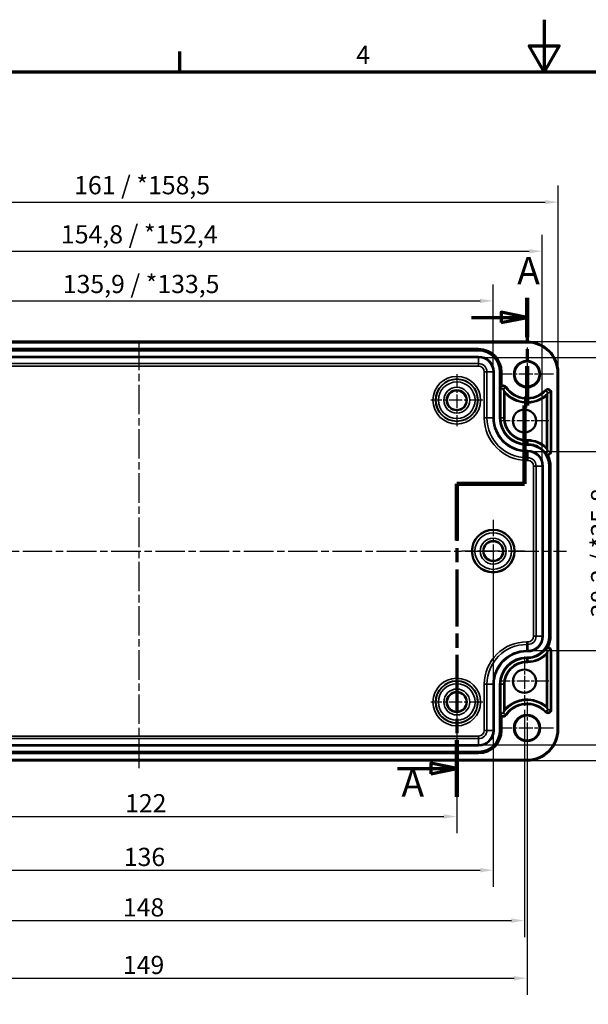
# Model space of a CAD drawing. Units: millimetres. Extents: x 0 to 420, y 0 to 297.
# Drawn here: x 109 to 218, y 108 to 297 of the extents above; entities that cross this region are included whole.
import ezdxf

# ---------------------------------------------------------------- set-up
doc = ezdxf.new("R2010")
doc.units = ezdxf.units.MM
doc.linetypes.add('CHAIN', pattern=[0.3543, 0.2362, -0.0295, 0.0591, -0.0295])
doc.layers.get('0').update_dxf_attribs({"lineweight": 25})
for name, color, linetype, lineweight in [('Bemaßung (ISO)', 7, 'Continuous', 25), ('Mittellinie (ISO)', 7, 'Continuous', 25), ('Mittelpunktmarkierung (ISO)', 7, 'Continuous', 25), ('Rahmen (ISO)', 7, 'Continuous', 70), ('Schnittlinie (ISO)', 7, 'CHAIN', 70), ('Sichtbar (ISO)', 7, 'Continuous', 50), ('Sichtbar schmal (ISO)', 7, 'Continuous', 35)]:
    doc.layers.add(name, color=color, linetype=linetype, lineweight=lineweight)
doc.styles.add('Bezeichnungstext (DIN)', font='isocpeur.ttf')
doc.styles.add('Notiztext (DIN)', font='isocpeur.ttf')
doc.dimstyles.new('Standard (DIN)', dxfattribs={"dimtxt": 3.5, "dimasz": 2.5, "dimexe": 3.175, "dimexo": 0.8, "dimgap": 0.8, "dimtad": 1, "dimrnd": 1e-08, "dimzin": 0, "dimtxsty": 'Notiztext (DIN)', "dimcen": 0.09, "dimdle": 10, "dimclrd": 256, "dimclre": 256, "dimclrt": 256, "dimadec": 0, "dimazin": 0, "dimtfac": 1, "dimtmove": 0, "dimatfit": 3, "dimfxl": 1, "dimtolj": 1, "dimtzin": 0, "dimlwd": -1, "dimlwe": -1, "dimarcsym": 0})

# ---------------------------------------------------------------- blocks, each defined once
blk = doc.blocks.new('Ränder Standardrahmen')
at = {"layer": 'Rahmen (ISO)'}
blk.add_line((140, 287), (140, 290.9), dxfattribs=at)
at = {"layer": 'Rahmen (ISO)', "flags": 128}
for points in [[(210, 297), (210, 287), (207.11, 292), (212.89, 292), (210, 287)], [(10, 10), (10, 287), (410, 287), (410, 10), (10, 10)]]:
    blk.add_lwpolyline(points, dxfattribs=at)
at = {"layer": 'Rahmen (ISO)', "insert": (173.9, 287.4), "char_height": 3.5, "attachment_point": 7, "style": 'Notiztext (DIN)'}
blk.add_mtext('4', dxfattribs=at)
blk = doc.blocks.new('2DTransSchnitt0')
at = {"layer": 'Schnittlinie (ISO)', "linetype": 'CHAIN', "ltscale": 37.111923}
blk.add_line((206.73, 243.56), (206.73, 222.87), dxfattribs=at)
at = {"layer": 'Schnittlinie (ISO)', "linetype": 'Continuous', "lineweight": 140}
for p, q in [((206.73, 243.56), (206.73, 236.01)), ((206.73, 230.41), (206.73, 222.87)), ((206.73, 222.87), (206.23, 222.87)), ((206.23, 222.87), (206.23, 207.8)), ((206.23, 207.8), (193.23, 207.8)), ((193.23, 207.8), (193.23, 196.98)), ((193.23, 158.53), (193.23, 147.7))]:
    blk.add_line(p, q, dxfattribs=at)
at = {"layer": 'Schnittlinie (ISO)', "linetype": 'Continuous'}
for p, q in [((206.73, 239.79), (201.73, 240.79)), ((201.73, 240.79), (201.73, 238.79)), ((196.04, 239.79), (201.73, 239.79)), ((201.73, 239.79), (206.73, 239.79)), ((201.73, 238.79), (206.73, 239.79)), ((193.23, 153.11), (188.23, 154.11)), ((188.23, 154.11), (188.23, 152.11)), ((181.85, 153.11), (188.23, 153.11)), ((188.23, 153.11), (193.23, 153.11)), ((188.23, 152.11), (193.23, 153.11))]:
    blk.add_line(p, q, dxfattribs=at)
at = {"layer": 'Schnittlinie (ISO)', "linetype": 'CHAIN', "ltscale": 0.555504}
blk.add_line((206.73, 222.87), (206.23, 222.87), dxfattribs=at)
at = {"layer": 'Schnittlinie (ISO)', "linetype": 'CHAIN', "ltscale": 16.739574}
blk.add_line((206.23, 222.87), (206.23, 207.8), dxfattribs=at)
at = {"layer": 'Schnittlinie (ISO)', "linetype": 'CHAIN', "ltscale": 14.445597}
blk.add_line((206.23, 207.8), (193.23, 207.8), dxfattribs=at)
at = {"layer": 'Schnittlinie (ISO)', "linetype": 'CHAIN', "ltscale": 46.358353}
blk.add_line((193.23, 207.8), (193.23, 147.7), dxfattribs=at)
at = {"layer": 'Schnittlinie (ISO)', "linetype": 'Continuous', "flags": 128}
for points in [[(201.73, 238.79), (206.73, 239.79), (201.73, 240.79), (201.73, 238.79)], [(188.23, 152.11), (193.23, 153.11), (188.23, 154.11), (188.23, 152.11)]]:
    blk.add_lwpolyline(points, dxfattribs=at)
at = {"layer": 'Schnittlinie (ISO)'}
for points in [[(201.73, 238.79), (206.73, 239.79), (201.73, 240.79), (201.73, 238.79)], [(188.23, 152.11), (193.23, 153.11), (188.23, 154.11), (188.23, 152.11)]]:
    blk.add_solid(points, dxfattribs=at)
at = {"layer": 'Schnittlinie (ISO)', "char_height": 5.25, "attachment_point": 7, "style": 'Bezeichnungstext (DIN)'}
for insert in [(204.84, 244.53), (182.6, 146.05)]:
    blk.add_mtext('A', dxfattribs=dict(at, insert=insert))
blk = doc.blocks.new('*D7')
at = {"layer": 'Bemaßung (ISO)', "transparency": 16777216}
for p, q in [((193.23, 165.09), (193.23, 140.71)), ((71.23, 160.6), (71.23, 140.71)), ((73.73, 143.89), (190.73, 143.89))]:
    blk.add_line(p, q, dxfattribs=at)
for points in [[(73.73, 144.31), (73.73, 143.47), (71.23, 143.89)], [(190.73, 144.31), (190.73, 143.47), (193.23, 143.89)]]:
    blk.add_solid(points, dxfattribs=at)
at = {"layer": 'Defpoints', "color": 0, "transparency": 16777216}
for p in [(193.23, 165.89), (71.23, 161.4), (193.23, 143.89)]:
    blk.add_point(p, dxfattribs=at)
at = {"layer": 'Bemaßung (ISO)', "transparency": 16777216, "insert": (129.5, 148.19), "char_height": 3.5, "attachment_point": 1, "style": 'Notiztext (DIN)'}
blk.add_mtext('\\A1;122', dxfattribs=at)
blk = doc.blocks.new('*D8')
at = {"layer": 'Bemaßung (ISO)', "transparency": 16777216}
for p, q in [((58.23, 164.37), (58.23, 120.71)), ((206.23, 164.37), (206.23, 120.71)), ((60.73, 123.89), (203.73, 123.89))]:
    blk.add_line(p, q, dxfattribs=at)
for points in [[(60.73, 124.31), (60.73, 123.47), (58.23, 123.89)], [(203.73, 124.31), (203.73, 123.47), (206.23, 123.89)]]:
    blk.add_solid(points, dxfattribs=at)
at = {"layer": 'Defpoints', "color": 0, "transparency": 16777216}
for p in [(58.23, 165.17), (206.23, 165.17), (206.23, 123.89)]:
    blk.add_point(p, dxfattribs=at)
at = {"layer": 'Bemaßung (ISO)', "transparency": 16777216, "insert": (129.08, 128.19), "char_height": 3.5, "attachment_point": 1, "style": 'Notiztext (DIN)'}
blk.add_mtext('\\A1;148', dxfattribs=at)
blk = doc.blocks.new('*D26')
at = {"layer": 'Bemaßung (ISO)', "transparency": 16777216}
for p, q in [((64.23, 194.09), (64.23, 130.41)), ((200.23, 194.09), (200.23, 130.41)), ((66.73, 133.58), (197.73, 133.58))]:
    blk.add_line(p, q, dxfattribs=at)
for points in [[(66.73, 134), (66.73, 133.16), (64.23, 133.58)], [(197.73, 134), (197.73, 133.16), (200.23, 133.58)]]:
    blk.add_solid(points, dxfattribs=at)
at = {"layer": 'Defpoints', "color": 0, "transparency": 16777216}
for p in [(64.23, 194.89), (200.23, 194.89), (200.23, 133.58)]:
    blk.add_point(p, dxfattribs=at)
at = {"layer": 'Bemaßung (ISO)', "transparency": 16777216, "insert": (129.25, 137.88), "char_height": 3.5, "attachment_point": 1, "style": 'Notiztext (DIN)'}
blk.add_mtext('\\A1;136', dxfattribs=at)
blk = doc.blocks.new('*D27')
at = {"layer": 'Bemaßung (ISO)', "transparency": 16777216}
for p, q in [((57.73, 160.09), (57.73, 109.64)), ((206.73, 160.09), (206.73, 109.64)), ((60.23, 112.82), (204.23, 112.82))]:
    blk.add_line(p, q, dxfattribs=at)
for points in [[(60.23, 113.23), (60.23, 112.4), (57.73, 112.82)], [(204.23, 113.23), (204.23, 112.4), (206.73, 112.82)]]:
    blk.add_solid(points, dxfattribs=at)
at = {"layer": 'Defpoints', "color": 0, "transparency": 16777216}
for p in [(57.73, 160.89), (206.73, 160.89), (206.73, 112.82)]:
    blk.add_point(p, dxfattribs=at)
at = {"layer": 'Bemaßung (ISO)', "transparency": 16777216, "insert": (129.08, 117.12), "char_height": 3.5, "attachment_point": 1, "style": 'Notiztext (DIN)'}
blk.add_mtext('\\A1;149', dxfattribs=at)
blk = doc.blocks.new('*D29')
at = {"layer": 'Bemaßung (ISO)', "transparency": 16777216}
for p, q in [((64.25, 230.14), (64.25, 246.14)), ((200.2, 230.14), (200.2, 246.14)), ((66.75, 242.97), (197.7, 242.97))]:
    blk.add_line(p, q, dxfattribs=at)
for points in [[(66.75, 243.38), (66.75, 242.55), (64.25, 242.97)], [(197.7, 243.38), (197.7, 242.55), (200.2, 242.97)]]:
    blk.add_solid(points, dxfattribs=at)
at = {"layer": 'Defpoints', "color": 0, "transparency": 16777216}
for p in [(200.2, 242.97), (64.25, 229.34), (200.2, 229.34)]:
    blk.add_point(p, dxfattribs=at)
at = {"layer": 'Bemaßung (ISO)', "transparency": 16777216, "insert": (117.53, 247.97), "char_height": 3.5, "attachment_point": 1, "style": 'Notiztext (DIN)'}
blk.add_mtext('\\A1;135,9{ / *133,5}', dxfattribs=at)
blk = doc.blocks.new('*D30')
at = {"layer": 'Bemaßung (ISO)', "transparency": 16777216}
for p, q in [((54.8, 212.04), (54.8, 255.68)), ((209.65, 212.04), (209.65, 255.68)), ((57.3, 252.51), (207.15, 252.51))]:
    blk.add_line(p, q, dxfattribs=at)
for points in [[(57.3, 252.92), (57.3, 252.09), (54.8, 252.51)], [(207.15, 252.92), (207.15, 252.09), (209.65, 252.51)]]:
    blk.add_solid(points, dxfattribs=at)
at = {"layer": 'Defpoints', "color": 0, "transparency": 16777216}
for p in [(209.65, 252.51), (54.8, 211.24), (209.65, 211.24)]:
    blk.add_point(p, dxfattribs=at)
at = {"layer": 'Bemaßung (ISO)', "transparency": 16777216, "insert": (117.18, 257.51), "char_height": 3.5, "attachment_point": 1, "style": 'Notiztext (DIN)'}
blk.add_mtext('\\A1;154,8{ / *152,4}', dxfattribs=at)
blk = doc.blocks.new('*D31')
at = {"layer": 'Bemaßung (ISO)', "transparency": 16777216}
for p, q in [((51.73, 229.94), (51.73, 265.12)), ((212.72, 229.94), (212.72, 265.12)), ((54.23, 261.95), (210.22, 261.95))]:
    blk.add_line(p, q, dxfattribs=at)
for points in [[(54.23, 262.36), (54.23, 261.53), (51.73, 261.95)], [(210.22, 262.36), (210.22, 261.53), (212.72, 261.95)]]:
    blk.add_solid(points, dxfattribs=at)
at = {"layer": 'Defpoints', "color": 0, "transparency": 16777216}
for p in [(212.72, 261.95), (51.73, 229.14), (212.72, 229.14)]:
    blk.add_point(p, dxfattribs=at)
at = {"layer": 'Bemaßung (ISO)', "transparency": 16777216, "insert": (119.71, 266.95), "char_height": 3.5, "attachment_point": 1, "style": 'Notiztext (DIN)'}
blk.add_mtext('\\A1;161{ / *158,5}', dxfattribs=at)
blk = doc.blocks.new('*D32')
at = {"layer": 'Bemaßung (ISO)', "transparency": 16777216}
for p, q in [((207.68, 214.01), (227.2, 214.01)), ((224.02, 211.51), (224.02, 178.27)), ((207.68, 175.77), (227.2, 175.77))]:
    blk.add_line(p, q, dxfattribs=at)
for points in [[(223.61, 211.51), (224.44, 211.51), (224.02, 214.01)], [(223.61, 178.27), (224.44, 178.27), (224.02, 175.77)]]:
    blk.add_solid(points, dxfattribs=at)
at = {"layer": 'Defpoints', "color": 0, "transparency": 16777216}
for p in [(206.88, 214.01), (206.88, 175.77), (224.02, 175.77)]:
    blk.add_point(p, dxfattribs=at)
at = {"layer": 'Bemaßung (ISO)', "transparency": 16777216, "insert": (219.02, 182.14), "char_height": 3.5, "attachment_point": 1, "rotation": 90, "style": 'Notiztext (DIN)'}
blk.add_mtext('\\A1;38,2{ / *35,8}', dxfattribs=at)
blk = doc.blocks.new('*D33')
at = {"layer": 'Bemaßung (ISO)', "transparency": 16777216}
for p, q in [((198.23, 232.11), (238.13, 232.11)), ((234.95, 229.61), (234.95, 160.17)), ((198.23, 157.67), (238.13, 157.67))]:
    blk.add_line(p, q, dxfattribs=at)
for points in [[(234.54, 229.61), (235.37, 229.61), (234.95, 232.11)], [(234.54, 160.17), (235.37, 160.17), (234.95, 157.67)]]:
    blk.add_solid(points, dxfattribs=at)
at = {"layer": 'Defpoints', "color": 0, "transparency": 16777216}
for p in [(197.43, 232.11), (197.43, 157.67), (234.95, 157.67)]:
    blk.add_point(p, dxfattribs=at)
at = {"layer": 'Bemaßung (ISO)', "transparency": 16777216, "insert": (229.95, 183.43), "char_height": 3.5, "attachment_point": 1, "rotation": 90, "style": 'Notiztext (DIN)'}
blk.add_mtext('\\A1;74,4{ / *72}', dxfattribs=at)
blk = doc.blocks.new('*D34')
at = {"layer": 'Bemaßung (ISO)', "transparency": 16777216}
for p, q in [((207.53, 235.14), (249.9, 235.14)), ((246.73, 232.64), (246.73, 157.14)), ((207.53, 154.64), (249.9, 154.64))]:
    blk.add_line(p, q, dxfattribs=at)
for points in [[(246.31, 232.64), (247.14, 232.64), (246.73, 235.14)], [(246.31, 157.14), (247.14, 157.14), (246.73, 154.64)]]:
    blk.add_solid(points, dxfattribs=at)
at = {"layer": 'Defpoints', "color": 0, "transparency": 16777216}
for p in [(206.73, 235.14), (206.73, 154.64), (246.73, 154.64)]:
    blk.add_point(p, dxfattribs=at)
at = {"layer": 'Bemaßung (ISO)', "transparency": 16777216, "insert": (241.73, 183.78), "char_height": 3.5, "attachment_point": 1, "rotation": 90, "style": 'Notiztext (DIN)'}
blk.add_mtext('\\A1;80,5{ / *78}', dxfattribs=at)

msp = doc.modelspace()

# ---------------------------------------------------------------- linework, layer by layer
at = {"layer": 'Mittellinie (ISO)', "linetype": 'CHAIN', "ltscale": 23.990969}
for p, q in [((132.23, 153.17), (132.23, 235.84)), ((50.33, 194.89), (214.3, 194.89))]:
    msp.add_line(p, q, dxfattribs=at)
at = {"layer": 'Mittelpunktmarkierung (ISO)', "linetype": 'CHAIN', "ltscale": 11.334215}
for p, q in [((206.73, 233.99), (206.73, 223.79)), ((211.83, 228.89), (201.63, 228.89)), ((206.73, 165.99), (206.73, 155.79)), ((211.83, 160.89), (201.63, 160.89))]:
    msp.add_line(p, q, dxfattribs=at)
at = {"layer": 'Mittelpunktmarkierung (ISO)', "linetype": 'CHAIN', "ltscale": 11.092748}
for p, q in [((193.23, 228.88), (193.23, 218.9)), ((198.22, 223.89), (188.23, 223.89)), ((193.23, 170.88), (193.23, 160.9)), ((198.22, 165.89), (188.23, 165.89))]:
    msp.add_line(p, q, dxfattribs=at)
at = {"layer": 'Mittelpunktmarkierung (ISO)', "linetype": 'CHAIN', "ltscale": 10.488489}
for p, q in [((206.23, 224.61), (206.23, 215.17)), ((210.94, 219.89), (201.51, 219.89)), ((206.23, 174.61), (206.23, 165.17)), ((210.94, 169.89), (201.51, 169.89))]:
    msp.add_line(p, q, dxfattribs=at)
at = {"layer": 'Mittelpunktmarkierung (ISO)', "linetype": 'CHAIN', "ltscale": 13.353616}
for p, q in [((200.23, 200.9), (200.23, 188.88)), ((206.23, 194.89), (194.22, 194.89))]:
    msp.add_line(p, q, dxfattribs=at)
at = {"layer": 'Sichtbar (ISO)'}
for p, q in [((57.73, 235.14), (206.73, 235.14)), ((212.72, 229.14), (212.72, 160.64)), ((206.73, 154.64), (57.73, 154.64))]:
    msp.add_line(p, q, dxfattribs=at)
for centre, radius in [((206.73, 228.89), 2.4), ((193.23, 223.89), 1.89), ((206.23, 219.89), 2.22), ((200.23, 194.89), 4.09), ((200.23, 194.89), 1.89), ((206.23, 169.89), 2.22), ((193.23, 165.89), 1.89), ((206.73, 160.89), 2.4)]:
    msp.add_circle(centre, radius, dxfattribs=at)
for centre, start, end in [((206.73, 229.14), 0, 90), ((206.73, 160.64), 270, 0)]:
    msp.add_arc(centre, 6, start, end, dxfattribs=at)
for centre, major_axis, start_param, end_param in [((206.88, 212.66), (0, 2.83), 6.238617, 6.283185), ((206.88, 177.12), (0, -2.83), 0, 0.044568)]:
    msp.add_ellipse(centre, major_axis=major_axis, ratio=0.866047, start_param=start_param, end_param=end_param, dxfattribs=at)
for points, degree in [([(202.18, 226.05), (202.22, 225.92), (202.26, 225.79)], 2), ([(210.73, 225.36), (210.68, 225.26), (210.64, 225.16)], 2), ([(201.67, 220.41), (201.67, 220.43), (201.67, 220.46), (201.67, 220.49)], 3), ([(206.95, 215.49), (206.93, 215.49), (206.9, 215.49), (206.88, 215.49)], 3), ([(210.73, 214.02), (210.69, 214.14), (210.64, 214.27)], 2), ([(206.88, 174.29), (206.9, 174.29), (206.93, 174.29), (206.95, 174.29)], 3), ([(210.73, 175.76), (210.69, 175.63), (210.64, 175.51)], 2), ([(201.67, 169.29), (201.67, 169.32), (201.67, 169.35), (201.67, 169.37)], 3), ([(210.73, 164.41), (210.68, 164.52), (210.64, 164.62)], 2), ([(202.18, 163.73), (202.22, 163.86), (202.26, 163.99)], 2)]:
    msp.add_open_spline(points, degree=degree, dxfattribs=at)
for points, knots in [([(202.46, 225.24), (202.46, 225.24), (202.46, 225.24), (202.41, 225.37), (202.36, 225.49), (202.31, 225.64), (202.29, 225.69), (202.28, 225.74), (202.27, 225.76), (202.26, 225.78), (202.26, 225.78), (202.26, 225.79), (202.26, 225.79), (202.26, 225.79)], [-0.00055095, -0.00055095, -0.00055095, -0.00055095, 0, 0, 0.04066264, 0.04066264, 0.06221322, 0.06221322, 0.07259136, 0.07259136, 0.0783462, 0.0783462, 0.08274822, 0.08274822, 0.08274822, 0.08274822]), ([(210.44, 224.71), (210.44, 224.71), (210.44, 224.71), (210.48, 224.8), (210.52, 224.88), (210.58, 225), (210.6, 225.05), (210.62, 225.1), (210.63, 225.12), (210.63, 225.14), (210.64, 225.15), (210.64, 225.16), (210.64, 225.16), (210.64, 225.16)], [-0.04597138, -0.04597138, -0.04597138, -0.04597138, -0.04565929, -0.04565929, -0.02732101, -0.02732101, -0.01399721, -0.01399721, -0.00710126, -0.00710126, -0.00311104, -0.00311104, 0, 0, 0, 0]), ([(201.67, 220.37), (201.67, 220.37), (201.67, 220.37), (201.67, 220.37), (201.67, 220.37), (201.67, 220.37), (201.67, 220.37), (201.67, 220.37), (201.67, 220.38), (201.67, 220.38), (201.67, 220.39), (201.67, 220.39), (201.67, 220.4), (201.67, 220.4), (201.67, 220.4), (201.67, 220.41)], [0.035825063, 0.035825063, 0.035825063, 0.035825063, 0.035995199, 0.035995199, 0.036166556, 0.036166556, 0.036337912, 0.036337912, 0.037030009, 0.037030009, 0.03840051, 0.03840051, 0.039771012, 0.039771012, 0.039970898, 0.039970898, 0.039970898, 0.039970898]), ([(206.98, 215.49), (206.98, 215.49), (206.98, 215.49), (206.98, 215.49), (206.98, 215.49), (206.98, 215.49), (206.98, 215.49), (206.98, 215.49), (206.98, 215.49), (206.98, 215.49), (206.98, 215.49), (206.97, 215.49), (206.97, 215.49), (206.96, 215.49), (206.96, 215.49), (206.95, 215.49)], [0.010749732, 0.010749732, 0.010749732, 0.010749732, 0.010759997, 0.010759997, 0.010917536, 0.010917536, 0.011075025, 0.011075025, 0.011264443, 0.011264443, 0.011937466, 0.011937466, 0.013488861, 0.013488861, 0.014536071, 0.014536071, 0.014536071, 0.014536071]), ([(210.44, 214.79), (210.44, 214.79), (210.44, 214.79), (210.49, 214.67), (210.53, 214.56), (210.59, 214.42), (210.61, 214.37), (210.62, 214.32), (210.63, 214.3), (210.64, 214.28), (210.64, 214.28), (210.64, 214.27), (210.64, 214.27), (210.64, 214.27)], [-0.00052238, -0.00052238, -0.00052238, -0.00052238, 0, 0, 0.03666745, 0.03666745, 0.0576882, 0.0576882, 0.06795938, 0.06795938, 0.0737038, 0.0737038, 0.07811508, 0.07811508, 0.07811508, 0.07811508]), ([(206.95, 174.29), (206.96, 174.29), (206.96, 174.29), (206.97, 174.29), (206.97, 174.29), (206.98, 174.29), (206.98, 174.29), (206.98, 174.29), (206.98, 174.29), (206.98, 174.29), (206.98, 174.29), (206.98, 174.29), (206.98, 174.29), (206.98, 174.29), (206.98, 174.29), (206.98, 174.29)], [0.007297541, 0.007297541, 0.007297541, 0.007297541, 0.008344752, 0.008344752, 0.009896146, 0.009896146, 0.010569169, 0.010569169, 0.010758587, 0.010758587, 0.010916077, 0.010916077, 0.011073615, 0.011073615, 0.011083881, 0.011083881, 0.011083881, 0.011083881]), ([(210.44, 174.99), (210.44, 174.99), (210.44, 174.99), (210.49, 175.11), (210.53, 175.22), (210.59, 175.36), (210.61, 175.41), (210.62, 175.46), (210.63, 175.48), (210.64, 175.5), (210.64, 175.5), (210.64, 175.51), (210.64, 175.51), (210.64, 175.51)], [-0.0477806, -0.0477806, -0.0477806, -0.0477806, -0.0474632, -0.0474632, -0.02518383, -0.02518383, -0.0124115, -0.0124115, -0.00617067, -0.00617067, -0.00268032, -0.00268032, 0, 0, 0, 0]), ([(201.67, 169.37), (201.67, 169.37), (201.67, 169.38), (201.67, 169.38), (201.67, 169.38), (201.67, 169.39), (201.67, 169.4), (201.67, 169.4), (201.67, 169.41), (201.67, 169.41), (201.67, 169.41), (201.67, 169.41), (201.67, 169.41), (201.67, 169.41), (201.67, 169.41), (201.67, 169.41)], [0.032020137, 0.032020137, 0.032020137, 0.032020137, 0.032220023, 0.032220023, 0.033590525, 0.033590525, 0.034961026, 0.034961026, 0.035653123, 0.035653123, 0.035824479, 0.035824479, 0.035995836, 0.035995836, 0.036165972, 0.036165972, 0.036165972, 0.036165972]), ([(210.44, 165.07), (210.44, 165.07), (210.44, 165.07), (210.48, 164.98), (210.52, 164.9), (210.58, 164.77), (210.6, 164.73), (210.62, 164.68), (210.63, 164.66), (210.63, 164.64), (210.64, 164.63), (210.64, 164.62), (210.64, 164.62), (210.64, 164.62)], [-0.0004723, -0.0004723, -0.0004723, -0.0004723, 0, 0, 0.02775155, 0.02775155, 0.04791462, 0.04791462, 0.05835035, 0.05835035, 0.0643888, 0.0643888, 0.06909678, 0.06909678, 0.06909678, 0.06909678]), ([(202.46, 164.54), (202.46, 164.54), (202.46, 164.54), (202.41, 164.41), (202.36, 164.29), (202.31, 164.13), (202.29, 164.09), (202.28, 164.04), (202.27, 164.02), (202.26, 164), (202.26, 164), (202.26, 163.99), (202.26, 163.99), (202.26, 163.99)], [-0.04831583, -0.04831583, -0.04831583, -0.04831583, -0.04799626, -0.04799626, -0.0244108, -0.0244108, -0.01191087, -0.01191087, -0.00589126, -0.00589126, -0.00255329, -0.00255329, 0, 0, 0, 0])]:
    msp.add_open_spline(points, degree=3, knots=knots, dxfattribs=at)
for points, weights in [([(201.68, 220.49), (201.68, 220.43), (201.67, 220.37)], [1.0015616177, 1.0015616177, 1.00113911748]), ([(201.67, 169.41), (201.68, 169.35), (201.68, 169.29)], [1.00113911748, 1.0015616177, 1.0015616177])]:
    msp.add_rational_spline(points, weights, degree=2, dxfattribs=at)
at = {"layer": 'Sichtbar schmal (ISO)'}
for p, q in [((57.73, 234.94), (206.73, 234.94)), ((206.73, 235.14), (206.73, 234.94)), ((197.43, 233.79), (67.03, 233.79)), ((67.03, 233.59), (197.43, 233.59)), ((197.43, 233.57), (67.03, 233.57)), ((67.03, 233.37), (197.43, 233.37)), ((197.43, 233.59), (197.43, 233.79)), ((197.43, 233.59), (197.43, 233.57)), ((197.43, 233.57), (197.43, 233.37)), ((197.43, 232.31), (67.03, 232.31)), ((67.03, 232.11), (197.43, 232.11)), ((197.43, 230.93), (67.03, 230.93)), ((197.43, 232.31), (197.43, 232.11)), ((197.43, 232.11), (197.43, 230.93)), ((197.43, 230.43), (197.43, 230.93)), ((67.03, 230.43), (197.43, 230.43)), ((198.51, 229.34), (199.01, 229.34)), ((198.51, 229.34), (198.51, 220.49)), ((200.2, 229.34), (199.01, 229.34)), ((199.01, 220.49), (199.01, 229.34)), ((200.4, 229.34), (200.2, 229.34)), ((200.2, 229.34), (200.2, 220.49)), ((200.4, 220.49), (200.4, 229.34)), ((201.45, 229.34), (201.45, 220.49)), ((201.65, 229.34), (201.45, 229.34)), ((201.65, 220.49), (201.65, 229.34)), ((201.67, 229.34), (201.65, 229.34)), ((201.67, 229.34), (201.87, 229.34)), ((201.67, 229.34), (201.67, 220.49)), ((201.87, 226.68), (201.87, 229.34)), ((212.52, 229.14), (212.52, 160.64)), ((212.72, 229.14), (212.52, 229.14)), ((201.67, 226.05), (201.67, 226.05)), ((201.67, 220.37), (201.67, 226.05)), ((201.67, 226.05), (201.67, 220.41)), ((202.18, 226.05), (201.67, 226.05)), ((201.96, 226.5), (201.87, 226.68)), ((202.59, 226.33), (202.18, 226.05)), ((202.26, 225.79), (202.26, 220.49)), ((202.46, 220.49), (202.46, 225.24)), ((202.59, 226.33), (202.75, 226.44)), ((210.36, 225.71), (210.22, 225.84)), ((210.36, 225.71), (210.73, 225.36)), ((210.64, 214.27), (210.64, 225.16)), ((211.22, 225.36), (210.73, 225.36)), ((211.22, 225.36), (211.42, 225.36)), ((211.22, 225.36), (211.22, 214.02)), ((211.42, 214.02), (211.42, 225.36)), ((210.44, 224.71), (210.44, 214.79)), ((198.51, 220.49), (199.01, 220.49)), ((200.2, 220.49), (199.01, 220.49)), ((200.4, 220.49), (200.2, 220.49)), ((201.65, 220.49), (201.45, 220.49)), ((201.67, 220.49), (201.65, 220.49)), ((201.68, 220.49), (202.26, 220.49)), ((202.46, 220.49), (202.26, 220.49)), ((206.68, 216.27), (206.68, 216.07)), ((206.88, 216.27), (206.68, 216.27)), ((206.68, 216.07), (206.88, 216.07)), ((206.68, 215.49), (206.68, 216.07)), ((206.88, 216.27), (206.88, 216.07)), ((206.88, 215.49), (206.88, 216.07)), ((206.68, 215.49), (206.68, 215.47)), ((206.68, 215.49), (206.88, 215.49)), ((206.88, 215.47), (206.68, 215.47)), ((206.68, 215.47), (206.68, 215.27)), ((206.68, 215.27), (206.88, 215.27)), ((206.68, 214.21), (206.68, 214.01)), ((206.88, 214.21), (206.68, 214.21)), ((206.68, 214.01), (206.88, 214.01)), ((206.68, 214.01), (206.68, 212.83)), ((206.88, 215.49), (206.88, 215.47)), ((206.88, 215.47), (206.88, 215.27)), ((206.88, 214.21), (206.88, 214.01)), ((206.88, 214.01), (206.88, 212.83)), ((210.73, 214.02), (210.32, 213.73)), ((211.22, 214.02), (210.73, 214.02)), ((211.22, 214.02), (211.42, 214.02)), ((206.88, 212.83), (206.68, 212.83)), ((206.68, 212.33), (206.68, 212.83)), ((206.68, 212.33), (206.88, 212.33)), ((206.88, 212.33), (206.88, 212.83)), ((210.32, 213.73), (210.32, 213.73)), ((210.78, 213.53), (210.8, 213.33)), ((207.96, 211.24), (208.46, 211.24)), ((207.96, 211.24), (207.96, 178.54)), ((209.65, 211.24), (208.46, 211.24)), ((208.46, 178.54), (208.46, 211.24)), ((209.85, 211.24), (209.65, 211.24)), ((209.65, 211.24), (209.65, 178.54)), ((209.85, 178.54), (209.85, 211.24)), ((210.9, 211.24), (210.9, 178.54)), ((211.1, 211.24), (210.9, 211.24)), ((211.1, 178.54), (211.1, 211.24)), ((211.12, 211.24), (211.1, 211.24)), ((211.12, 211.24), (211.32, 211.24)), ((211.12, 211.24), (211.12, 178.54)), ((211.32, 178.54), (211.32, 211.24)), ((207.96, 178.54), (208.46, 178.54)), ((209.65, 178.54), (208.46, 178.54)), ((209.85, 178.54), (209.65, 178.54)), ((211.1, 178.54), (210.9, 178.54)), ((211.12, 178.54), (211.1, 178.54)), ((211.12, 178.54), (211.32, 178.54)), ((206.68, 176.95), (206.68, 177.45)), ((206.88, 177.45), (206.68, 177.45)), ((206.68, 175.77), (206.68, 176.95)), ((206.68, 176.95), (206.88, 176.95)), ((206.88, 177.45), (206.88, 176.95)), ((206.88, 175.77), (206.88, 176.95)), ((210.32, 176.05), (210.32, 176.05)), ((210.73, 175.76), (210.32, 176.05)), ((210.78, 176.25), (210.8, 176.45)), ((206.68, 175.57), (206.68, 175.77)), ((206.88, 175.77), (206.68, 175.77)), ((206.68, 175.57), (206.88, 175.57)), ((206.88, 174.51), (206.68, 174.51)), ((206.68, 174.31), (206.68, 174.51)), ((206.68, 174.31), (206.88, 174.31)), ((206.68, 174.29), (206.68, 174.31)), ((206.88, 174.29), (206.68, 174.29)), ((206.68, 174.29), (206.68, 173.71)), ((206.88, 175.57), (206.88, 175.77)), ((206.88, 174.31), (206.88, 174.51)), ((206.88, 174.29), (206.88, 174.31)), ((206.88, 174.29), (206.88, 173.71)), ((210.44, 174.99), (210.44, 165.07)), ((210.64, 164.62), (210.64, 175.51)), ((211.22, 175.76), (210.73, 175.76)), ((211.22, 175.76), (211.42, 175.76)), ((211.22, 175.76), (211.22, 164.41)), ((211.42, 164.41), (211.42, 175.76)), ((206.68, 173.71), (206.68, 173.51)), ((206.88, 173.71), (206.68, 173.71)), ((206.68, 173.51), (206.88, 173.51)), ((206.88, 173.71), (206.88, 173.51)), ((199.01, 169.29), (198.51, 169.29)), ((198.51, 169.29), (198.51, 160.44)), ((200.2, 169.29), (199.01, 169.29)), ((199.01, 160.44), (199.01, 169.29)), ((200.4, 169.29), (200.2, 169.29)), ((200.2, 169.29), (200.2, 160.44)), ((200.4, 160.44), (200.4, 169.29)), ((201.45, 169.29), (201.45, 160.44)), ((201.65, 169.29), (201.45, 169.29)), ((201.65, 160.44), (201.65, 169.29)), ((201.67, 169.29), (201.65, 169.29)), ((201.67, 163.73), (201.67, 169.41)), ((201.67, 169.37), (201.67, 163.73)), ((201.67, 169.29), (201.67, 160.44)), ((201.68, 169.29), (202.26, 169.29)), ((202.26, 169.29), (202.46, 169.29)), ((202.26, 169.29), (202.26, 163.99)), ((202.46, 164.54), (202.46, 169.29)), ((201.67, 163.73), (201.67, 163.73)), ((201.67, 163.73), (202.18, 163.73)), ((201.96, 163.28), (201.87, 163.1)), ((201.87, 160.44), (201.87, 163.1)), ((202.59, 163.45), (202.18, 163.73)), ((202.59, 163.45), (202.75, 163.34)), ((210.36, 164.07), (210.22, 163.94)), ((210.36, 164.07), (210.73, 164.41)), ((211.22, 164.41), (210.73, 164.41)), ((211.22, 164.41), (211.42, 164.41)), ((197.43, 159.35), (67.03, 159.35)), ((197.43, 158.85), (197.43, 159.35)), ((199.01, 160.44), (198.51, 160.44)), ((200.2, 160.44), (199.01, 160.44)), ((200.4, 160.44), (200.2, 160.44)), ((201.65, 160.44), (201.45, 160.44)), ((201.67, 160.44), (201.65, 160.44)), ((201.67, 160.44), (201.87, 160.44)), ((212.72, 160.64), (212.52, 160.64)), ((67.03, 158.85), (197.43, 158.85)), ((197.43, 157.67), (67.03, 157.67)), ((67.03, 157.47), (197.43, 157.47)), ((197.43, 157.67), (197.43, 158.85)), ((197.43, 157.47), (197.43, 157.67)), ((197.43, 156.41), (67.03, 156.41)), ((67.03, 156.21), (197.43, 156.21)), ((197.43, 156.19), (67.03, 156.19)), ((67.03, 155.99), (197.43, 155.99)), ((197.43, 156.21), (197.43, 156.41)), ((197.43, 156.19), (197.43, 156.21)), ((197.43, 156.19), (197.43, 155.99)), ((206.73, 154.84), (57.73, 154.84)), ((206.73, 154.64), (206.73, 154.84))]:
    msp.add_line(p, q, dxfattribs=at)
for centre, radius in [((206.73, 228.89), 2.6), ((193.23, 223.89), 4.58), ((193.23, 223.89), 4.08), ((193.23, 223.89), 4.01), ((193.23, 223.89), 3.51), ((193.23, 223.89), 2.49), ((193.23, 223.89), 1.99), ((200.23, 194.89), 4.01), ((200.23, 194.89), 3.51), ((200.23, 194.89), 2.49), ((200.23, 194.89), 1.99), ((193.23, 165.89), 4.58), ((193.23, 165.89), 4.08), ((193.23, 165.89), 4.01), ((193.23, 165.89), 3.51), ((193.23, 165.89), 2.49), ((193.23, 165.89), 1.99), ((206.73, 160.89), 2.6)]:
    msp.add_circle(centre, radius, dxfattribs=at)
for centre, radius, start, end in [((206.73, 229.14), 5.8, 0, 90), ((197.43, 229.34), 4.45, 0, 90), ((197.43, 229.34), 4.25, 0, 90), ((197.43, 229.34), 4.23, 0, 90), ((197.43, 229.34), 4.03, 0, 90), ((197.43, 229.34), 2.97, 0, 90), ((197.43, 229.34), 2.77, 0, 90), ((197.43, 229.34), 1.59, 0, 90), ((197.43, 229.34), 1.09, 0, 90), ((202.18, 226.05), 0.698, 34.1804, 115.7595), ((202.18, 226.05), 0.498, 34.1804, 115.7595), ((206.73, 229.14), 5.58, 216.8587, 314.5558), ((206.73, 229.14), 5.78, 222.4503, 309.9977), ((206.73, 229.14), 5, 214.1804, 316.6582), ((206.73, 229.14), 4.8, 214.1804, 316.6582), ((210.73, 225.36), 0.698, 0, 136.6582), ((210.73, 225.36), 0.498, 0, 136.6582), ((206.68, 220.49), 8.16, 180, 270), ((206.68, 220.49), 7.66, 180, 270), ((206.68, 220.49), 6.48, 180, 270), ((206.68, 220.49), 6.28, 180, 270), ((206.68, 220.49), 5.22, 180, 270), ((206.68, 220.49), 5.02, 180, 270), ((206.68, 220.49), 5, 180, 270), ((206.68, 220.49), 4.42, 180, 270), ((206.68, 220.49), 4.22, 180, 270), ((206.88, 211.24), 5.03, 44.8679, 90), ((206.88, 211.24), 4.83, 38.7903, 90), ((206.88, 211.24), 4.25, 0, 90), ((206.88, 211.24), 4.23, 0, 90), ((206.88, 211.24), 4.03, 0, 90), ((206.88, 211.24), 2.97, 0, 90), ((206.88, 211.24), 2.77, 0, 90), ((206.88, 211.24), 4.25, 35.8526, 88.9544), ((206.88, 211.24), 4.25, 35.8526, 88.5255), ((210.73, 214.02), 0.498, 276.2348, 0), ((210.73, 214.02), 0.698, 276.2348, 0), ((206.88, 211.24), 1.59, 0, 90), ((206.88, 211.24), 1.09, 0, 90), ((206.88, 211.24), 4.45, 0, 28.0063), ((206.88, 178.54), 4.25, 270, 0), ((206.88, 178.54), 4.23, 270, 0), ((206.88, 178.54), 2.97, 270, 0), ((206.88, 178.54), 2.77, 270, 0), ((206.88, 178.54), 4.03, 270, 0), ((206.88, 178.54), 1.59, 270, 0), ((206.88, 178.54), 1.09, 270, 0), ((206.88, 178.54), 4.45, 331.9937, 0), ((206.68, 169.29), 8.16, 90, 180), ((206.68, 169.29), 7.66, 90, 180), ((206.88, 178.54), 4.25, 271.0456, 324.1474), ((206.88, 178.54), 4.25, 271.4745, 324.1474), ((210.73, 175.76), 0.498, 0, 83.7652), ((210.73, 175.76), 0.698, 0, 83.7652), ((206.68, 169.29), 6.48, 90, 180), ((206.68, 169.29), 6.28, 90, 180), ((206.68, 169.29), 5.22, 90, 180), ((206.68, 169.29), 5.02, 90, 180), ((206.68, 169.29), 5, 90, 180), ((206.88, 178.54), 4.83, 270, 321.2097), ((206.88, 178.54), 5.03, 270, 315.1321), ((206.68, 169.29), 4.42, 90, 180), ((206.68, 169.29), 4.22, 90, 180), ((206.73, 160.64), 5.58, 45.4442, 143.1413), ((206.73, 160.64), 5.78, 50.0023, 137.5497), ((206.73, 160.64), 5, 43.3418, 145.8196), ((206.73, 160.64), 4.8, 43.3418, 145.8196), ((202.18, 163.73), 0.698, 244.2405, 325.8196), ((202.18, 163.73), 0.498, 244.2405, 325.8196), ((210.73, 164.41), 0.698, 223.3418, 0), ((210.73, 164.41), 0.498, 223.3418, 0), ((197.43, 160.44), 4.45, 270, 0), ((197.43, 160.44), 2.97, 270, 0), ((197.43, 160.44), 2.77, 270, 0), ((197.43, 160.44), 4.03, 270, 0), ((197.43, 160.44), 4.23, 270, 0), ((197.43, 160.44), 4.25, 270, 0), ((197.43, 160.44), 1.59, 270, 0), ((197.43, 160.44), 1.09, 270, 0), ((206.73, 160.64), 5.8, 270, 0)]:
    msp.add_arc(centre, radius, start, end, dxfattribs=at)
for points, knots in [([(201.87, 226.68), (201.86, 226.67), (201.85, 226.66), (201.83, 226.64), (201.82, 226.62), (201.8, 226.58), (201.78, 226.56), (201.76, 226.5), (201.74, 226.47), (201.71, 226.38), (201.7, 226.33), (201.68, 226.22), (201.68, 226.17), (201.67, 226.1), (201.67, 226.07), (201.67, 226.05)], [0, 0, 0, 0, 0.00579412, 0.00579412, 0.0150647, 0.0150647, 0.02519143, 0.02519143, 0.03931868, 0.03931868, 0.06100422, 0.06100422, 0.07975964, 0.07975964, 0.0872312, 0.0872312, 0.0872312, 0.0872312]), ([(201.67, 226.05), (201.67, 226.07), (201.67, 226.08), (201.68, 226.14), (201.69, 226.17), (201.71, 226.25), (201.73, 226.29), (201.78, 226.35), (201.79, 226.37), (201.83, 226.41), (201.85, 226.43), (201.89, 226.46), (201.9, 226.47), (201.93, 226.49), (201.95, 226.49), (201.96, 226.5)], [-0.0872312, -0.0872312, -0.0872312, -0.0872312, -0.07975964, -0.07975964, -0.06100422, -0.06100422, -0.03931868, -0.03931868, -0.02519143, -0.02519143, -0.0150647, -0.0150647, -0.00579412, -0.00579412, 0, 0, 0, 0]), ([(210.32, 213.73), (210.32, 213.72), (210.32, 213.72), (210.33, 213.71), (210.33, 213.71), (210.34, 213.7), (210.35, 213.69), (210.36, 213.68), (210.36, 213.67), (210.37, 213.66), (210.38, 213.65), (210.4, 213.63), (210.4, 213.62), (210.42, 213.59), (210.44, 213.58), (210.46, 213.55), (210.48, 213.53), (210.52, 213.5), (210.54, 213.48), (210.6, 213.43), (210.63, 213.4), (210.71, 213.35), (210.76, 213.34), (210.8, 213.33)], [-0.08309252, -0.08309252, -0.08309252, -0.08309252, -0.08190024, -0.08190024, -0.0799926, -0.0799926, -0.07751265, -0.07751265, -0.07468814, -0.07468814, -0.07081657, -0.07081657, -0.06578353, -0.06578353, -0.05924058, -0.05924058, -0.05038682, -0.05038682, -0.03905089, -0.03905089, -0.02168106, -0.02168106, 0, 0, 0, 0]), ([(210.78, 213.53), (210.73, 213.52), (210.68, 213.52), (210.59, 213.54), (210.56, 213.55), (210.5, 213.57), (210.48, 213.59), (210.45, 213.61), (210.43, 213.62), (210.41, 213.63), (210.4, 213.64), (210.38, 213.66), (210.38, 213.66), (210.36, 213.68), (210.36, 213.68), (210.35, 213.69), (210.35, 213.69), (210.34, 213.7), (210.34, 213.71), (210.33, 213.71), (210.33, 213.72), (210.32, 213.72), (210.32, 213.73), (210.32, 213.73)], [0, 0, 0, 0, 0.02168106, 0.02168106, 0.03905089, 0.03905089, 0.05038682, 0.05038682, 0.05924058, 0.05924058, 0.06578353, 0.06578353, 0.07081657, 0.07081657, 0.07468814, 0.07468814, 0.07751265, 0.07751265, 0.0799926, 0.0799926, 0.08190024, 0.08190024, 0.08309252, 0.08309252, 0.08309252, 0.08309252]), ([(210.8, 176.45), (210.79, 176.45), (210.77, 176.44), (210.73, 176.43), (210.7, 176.42), (210.65, 176.39), (210.62, 176.37), (210.55, 176.31), (210.51, 176.27), (210.44, 176.2), (210.4, 176.16), (210.35, 176.1), (210.34, 176.08), (210.32, 176.05)], [-0.08296063, -0.08296063, -0.08296063, -0.08296063, -0.07529455, -0.07529455, -0.06302882, -0.06302882, -0.04773642, -0.04773642, -0.02752977, -0.02752977, -0.0091625, -0.0091625, 0, 0, 0, 0]), ([(210.32, 176.05), (210.33, 176.07), (210.34, 176.08), (210.38, 176.12), (210.41, 176.15), (210.47, 176.19), (210.51, 176.21), (210.57, 176.23), (210.61, 176.24), (210.67, 176.25), (210.7, 176.26), (210.74, 176.26), (210.76, 176.25), (210.78, 176.25)], [0, 0, 0, 0, 0.0091625, 0.0091625, 0.02752977, 0.02752977, 0.04773642, 0.04773642, 0.06302882, 0.06302882, 0.07529455, 0.07529455, 0.08296063, 0.08296063, 0.08296063, 0.08296063]), ([(201.67, 163.73), (201.67, 163.72), (201.67, 163.72), (201.67, 163.71), (201.67, 163.7), (201.67, 163.68), (201.67, 163.68), (201.67, 163.66), (201.68, 163.64), (201.68, 163.62), (201.68, 163.61), (201.68, 163.57), (201.68, 163.56), (201.69, 163.51), (201.69, 163.49), (201.7, 163.44), (201.71, 163.41), (201.73, 163.35), (201.74, 163.32), (201.76, 163.26), (201.78, 163.22), (201.82, 163.15), (201.85, 163.12), (201.87, 163.1)], [-0.08720711, -0.08720711, -0.08720711, -0.08720711, -0.08580923, -0.08580923, -0.08357264, -0.08357264, -0.08045715, -0.08045715, -0.07651097, -0.07651097, -0.07138094, -0.07138094, -0.06466846, -0.06466846, -0.05596396, -0.05596396, -0.0446481, -0.0446481, -0.0328127, -0.0328127, -0.01646761, -0.01646761, 0, 0, 0, 0]), ([(201.96, 163.28), (201.92, 163.3), (201.89, 163.32), (201.83, 163.37), (201.81, 163.39), (201.77, 163.44), (201.75, 163.46), (201.73, 163.5), (201.72, 163.52), (201.7, 163.56), (201.7, 163.58), (201.69, 163.61), (201.69, 163.62), (201.68, 163.64), (201.68, 163.65), (201.68, 163.67), (201.68, 163.68), (201.68, 163.69), (201.67, 163.7), (201.67, 163.71), (201.67, 163.71), (201.67, 163.72), (201.67, 163.73), (201.67, 163.73)], [0, 0, 0, 0, 0.01646761, 0.01646761, 0.0328127, 0.0328127, 0.0446481, 0.0446481, 0.05596396, 0.05596396, 0.06466846, 0.06466846, 0.07138094, 0.07138094, 0.07651097, 0.07651097, 0.08045715, 0.08045715, 0.08357264, 0.08357264, 0.08580923, 0.08580923, 0.08720711, 0.08720711, 0.08720711, 0.08720711])]:
    msp.add_open_spline(points, degree=3, knots=knots, dxfattribs=at)

# ---------------------------------------------------------------- block references
msp.add_blockref('Ränder Standardrahmen', (0, 0))
at = {"layer": 'Schnittlinie (ISO)'}
msp.add_blockref('2DTransSchnitt0', (0, 0), dxfattribs=at)

# ---------------------------------------------------------------- dimensions: what is measured, and where the dimension line sits
at = {"layer": 'Bemaßung (ISO)'}
for base, p1, p2, text, override, picture, middle in [((212.72, 261.95), (51.73, 229.14), (212.72, 229.14), '<>{ / *158,5}', {"dimdec": 0, "dimtp": 0, "dimtm": 0, "dimtdec": 2, "dimtofl": 0, "dimatfit": 1}, '*D31', (132.23, 261.95)), ((209.648, 252.5075), (54.8025, 211.2397), (209.648, 211.2397), '<>{ / *152,4}', {"dimdec": 1, "dimtp": 0, "dimtm": 0, "dimtdec": 2, "dimtofl": 0, "dimatfit": 1}, '*D30', (132.2253, 252.5075)), ((200.198, 242.9674), (64.2525, 229.3397), (200.198, 229.3397), '<>{ / *133,5}', {"dimdec": 1, "dimtp": 0, "dimtm": 0, "dimtdec": 2, "dimtofl": 0, "dimatfit": 1}, '*D29', (132.2253, 242.9674))]:
    dim = msp.add_linear_dim(base=base, p1=p1, p2=p2, text=text, dimstyle='Standard (DIN)', override=override, dxfattribs=at)
    dim.commit()
    dim.dimension.update_dxf_attribs({"geometry": picture, "text_midpoint": middle, "dimtype": 160})
for base, p1, p2, text, picture, middle in [((246.73, 154.64), (206.73, 235.14), (206.73, 154.64), '<>{ / *78}', '*D34', (246.73, 194.89)), ((234.95, 157.67), (197.43, 232.11), (197.43, 157.67), '<>{ / *72}', '*D33', (234.95, 194.89)), ((224.02, 175.77), (206.88, 214.01), (206.88, 175.77), '<>{ / *35,8}', '*D32', (224.02, 195.09))]:
    dim = msp.add_linear_dim(base=base, p1=p1, p2=p2, angle=270, text=text, dimstyle='Standard (DIN)', override={"dimdec": 1, "dimtp": 0, "dimtm": 0, "dimtdec": 2, "dimtofl": 0, "dimatfit": 1}, dxfattribs=at)
    dim.commit()
    dim.dimension.update_dxf_attribs({"geometry": picture, "text_midpoint": middle, "dimtype": 160})
for base, p1, p2, picture, middle in [((200.23, 133.58), (64.23, 194.89), (200.23, 194.89), '*D26', (132.23, 133.58)), ((206.23, 123.89), (58.23, 165.17), (206.23, 165.17), '*D8', (132.23, 123.89)), ((193.23, 143.89), (71.23, 161.4), (193.23, 165.89), '*D7', (132.48, 143.89)), ((206.73, 112.82), (57.73, 160.89), (206.73, 160.89), '*D27', (132.23, 112.82))]:
    dim = msp.add_linear_dim(base=base, p1=p1, p2=p2, angle=180, dimstyle='Standard (DIN)', override={"dimdec": 0, "dimtp": 0, "dimtm": 0, "dimtdec": 2, "dimtofl": 0, "dimatfit": 1}, dxfattribs=at)
    dim.commit()
    dim.dimension.update_dxf_attribs({"geometry": picture, "text_midpoint": middle, "dimtype": 160})

doc.saveas('drawing.dxf')
